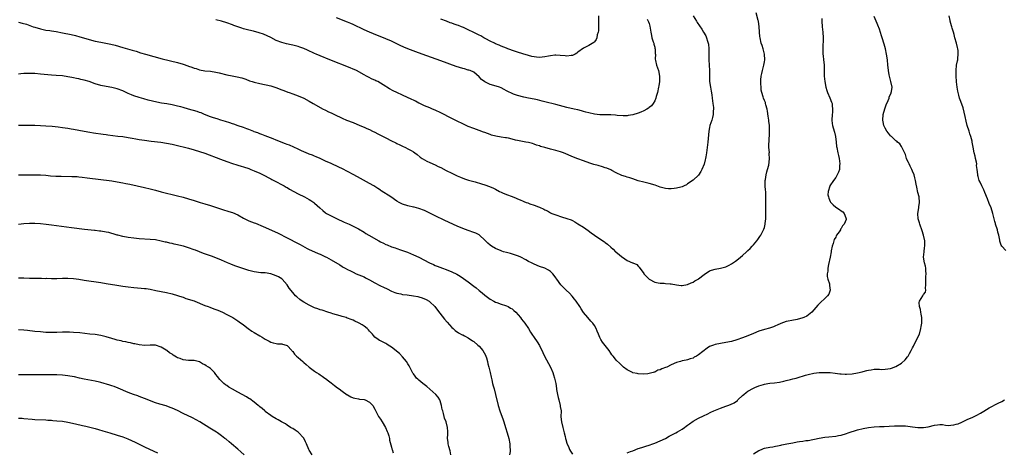
# Model space of a CAD drawing. Units: inches. Extents: x 2589000 to 2592000, y 1506000 to 1509000.
# Drawn here: x 2590325 to 2590684, y 1507404 to 1507562 of the extents above; entities that cross this region are included whole.
import ezdxf

# ---------------------------------------------------------------- set-up
doc = ezdxf.new("R2010")
doc.units = ezdxf.units.IN
doc.header["$MEASUREMENT"] = 0
doc.layers.add('LD25891506_10ft', color=141, linetype='Continuous')

msp = doc.modelspace()

# ---------------------------------------------------------------- linework, layer by layer
at = {"layer": 'LD25891506_10ft'}
for points, elevation in [([(2590325, 1507560.71), (2590326.36, 1507560.36), (2590327.89, 1507559.89), (2590330.36, 1507559), (2590331, 1507558.8), (2590333, 1507558.23), (2590333.99, 1507557.99), (2590335, 1507557.81), (2590336.39, 1507557.61), (2590337, 1507557.49), (2590338.79, 1507557.21), (2590341, 1507556.81), (2590344.15, 1507556.15), (2590345.78, 1507555.78), (2590347.38, 1507555.38), (2590353, 1507553.8), (2590355, 1507553.34), (2590358.68, 1507552.68), (2590360.28, 1507552.28), (2590363, 1507551.47), (2590366.49, 1507550.49), (2590367.94, 1507550.06), (2590369.54, 1507549.54), (2590371.36, 1507549), (2590377.36, 1507547.36), (2590383, 1507545.92), (2590385, 1507545.32), (2590386.74, 1507544.74), (2590387, 1507544.63), (2590388.25, 1507544.25), (2590389, 1507543.93), (2590389.75, 1507543.75), (2590391, 1507543.34), (2590393, 1507542.98), (2590395, 1507542.76), (2590397, 1507542.45), (2590398.2, 1507542.2), (2590401, 1507541.52), (2590402.86, 1507541.14), (2590404.79, 1507540.79), (2590406.39, 1507540.39), (2590407.88, 1507539.88), (2590409.3, 1507539.3), (2590410.16, 1507539), (2590411, 1507538.75), (2590413, 1507538.27), (2590417, 1507537.43), (2590418.9, 1507536.9), (2590421, 1507536.03), (2590421.71, 1507535.71), (2590423.18, 1507535.18), (2590423.73, 1507535), (2590425, 1507534.55), (2590427, 1507533.81), (2590429, 1507532.92), (2590431, 1507531.86), (2590432.42, 1507531), (2590436.15, 1507529), (2590436.72, 1507528.72), (2590437, 1507528.55), (2590438.05, 1507528.05), (2590439, 1507527.57), (2590440.19, 1507527), (2590443, 1507525.71), (2590444.61, 1507525), (2590447, 1507524.06), (2590449.52, 1507523), (2590451, 1507522.41), (2590452.05, 1507521.95), (2590453, 1507521.53), (2590454.1, 1507521), (2590455, 1507520.58), (2590456.03, 1507520.03), (2590457, 1507519.55), (2590458, 1507519), (2590459, 1507518.48), (2590461, 1507517.45), (2590462.66, 1507516.66), (2590463, 1507516.48), (2590464.01, 1507516.01), (2590465, 1507515.51), (2590466.08, 1507515), (2590467, 1507514.51), (2590468.15, 1507513.85), (2590469, 1507513.39), (2590469.57, 1507513), (2590470.39, 1507512.39), (2590471.51, 1507511.51), (2590472.25, 1507511), (2590473, 1507510.52), (2590473.95, 1507510.05), (2590475, 1507509.51), (2590477, 1507508.63), (2590478.1, 1507508.1), (2590479, 1507507.66), (2590481, 1507506.64), (2590483, 1507505.66), (2590485, 1507504.72), (2590486.19, 1507504.19), (2590487.63, 1507503.63), (2590489.14, 1507503.14), (2590491.56, 1507502.44), (2590493.81, 1507501.81), (2590495, 1507501.43), (2590496.8, 1507500.8), (2590498.18, 1507500.18), (2590499, 1507499.76), (2590500.38, 1507499), (2590501, 1507498.69), (2590501.52, 1507498.48), (2590503, 1507497.85), (2590505, 1507497.11), (2590506.51, 1507496.51), (2590507, 1507496.28), (2590507.93, 1507495.93), (2590509, 1507495.41), (2590509.32, 1507495.32), (2590510.14, 1507495), (2590510.78, 1507494.78), (2590511.52, 1507494.48), (2590513, 1507494.01), (2590514.68, 1507493.32), (2590515, 1507493.21), (2590516.53, 1507492.53), (2590517, 1507492.26), (2590517.86, 1507491.86), (2590519, 1507491.25), (2590519.55, 1507491), (2590521, 1507490.41), (2590523, 1507489.75), (2590525, 1507489.18), (2590526.57, 1507488.58), (2590527, 1507488.38), (2590527.89, 1507487.89), (2590529, 1507487.22), (2590531, 1507485.91), (2590532.71, 1507484.71), (2590533.85, 1507483.85), (2590535.01, 1507483.01), (2590537, 1507481.7), (2590538.64, 1507480.64), (2590539, 1507480.35), (2590539.77, 1507479.77), (2590541, 1507478.64), (2590541.89, 1507477.89), (2590542.77, 1507477), (2590543, 1507476.81), (2590544.02, 1507476.02), (2590545, 1507475.15), (2590545.22, 1507475), (2590547, 1507473.8), (2590548.88, 1507473), (2590548.96, 1507472.96), (2590549, 1507472.92), (2590550.43, 1507472.42), (2590551, 1507471.8), (2590551.39, 1507471.39), (2590553, 1507469.14), (2590553.08, 1507469), (2590553.99, 1507467.99), (2590555.02, 1507467.02), (2590557, 1507465.88), (2590558.27, 1507465.73), (2590559, 1507465.5), (2590560.49, 1507465.51), (2590561, 1507465.43), (2590562.7, 1507465.3), (2590563, 1507465.26), (2590564.92, 1507464.92), (2590566.71, 1507464.71), (2590567, 1507464.7), (2590569, 1507465.04), (2590570.3, 1507465.7), (2590571, 1507465.95), (2590571.65, 1507466.35), (2590572.8, 1507467), (2590573, 1507467.14), (2590575, 1507468.75), (2590577, 1507470.03), (2590577.73, 1507470.27), (2590579, 1507470.72), (2590581, 1507471.01), (2590583, 1507471.53), (2590584.16, 1507472.16), (2590585, 1507472.6), (2590586.43, 1507473.57), (2590587.6, 1507474.4), (2590589, 1507475.63), (2590590.51, 1507477), (2590591, 1507477.51), (2590591.78, 1507478.22), (2590592.52, 1507479), (2590593, 1507479.53), (2590594.24, 1507481), (2590594.57, 1507481.43), (2590595.4, 1507482.6), (2590595.65, 1507483), (2590596.73, 1507485), (2590596.81, 1507485.19), (2590597, 1507485.87), (2590597.35, 1507487), (2590597.35, 1507487.35), (2590597.5, 1507489), (2590597.53, 1507490.47), (2590597.49, 1507491), (2590597.55, 1507495), (2590597.54, 1507495.54), (2590597.59, 1507497), (2590597.59, 1507498.41), (2590597.5, 1507499), (2590597.41, 1507499.41), (2590597.31, 1507501), (2590597.3, 1507503), (2590597.39, 1507503.39), (2590597.65, 1507505), (2590597.86, 1507506.14), (2590598.19, 1507507), (2590598.61, 1507508.61), (2590598.85, 1507510.85), (2590598.77, 1507512.77), (2590598.77, 1507513), (2590598.81, 1507513.2), (2590598.68, 1507515), (2590598.65, 1507516.65), (2590598.71, 1507517), (2590598.79, 1507518.79), (2590598.82, 1507519), (2590598.88, 1507521.12), (2590598.82, 1507523), (2590598.64, 1507524.64), (2590598.63, 1507525), (2590598.4, 1507526.4), (2590598.18, 1507528.18), (2590597.97, 1507529), (2590597.51, 1507530.49), (2590597.44, 1507531), (2590597.37, 1507531.37), (2590597, 1507532.15), (2590596.64, 1507533), (2590596.52, 1507533.48), (2590596.06, 1507535), (2590595.89, 1507535.89), (2590595.78, 1507537), (2590595.75, 1507538.25), (2590595.68, 1507539), (2590595.69, 1507539.69), (2590595.82, 1507541), (2590596.07, 1507541.93), (2590596.27, 1507543), (2590596.82, 1507545), (2590597, 1507546.17), (2590597.11, 1507547), (2590597.01, 1507549), (2590596.52, 1507551), (2590596.17, 1507552.17), (2590595.89, 1507553), (2590595.42, 1507555), (2590595.4, 1507555.4), (2590595.23, 1507557), (2590595.12, 1507559.12), (2590594.87, 1507560.87), (2590594.84, 1507561), (2590594.76, 1507561.24), (2590594.02, 1507564.02)], 8730), ([(2590617.95, 1507562.05), (2590617.91, 1507561), (2590618.06, 1507559), (2590618.35, 1507557), (2590618.49, 1507555), (2590618.41, 1507553.59), (2590618.37, 1507552.37), (2590618.28, 1507551), (2590618.37, 1507549), (2590618.42, 1507548.42), (2590618.62, 1507547), (2590618.83, 1507545.17), (2590618.86, 1507543), (2590618.85, 1507541), (2590619.01, 1507539), (2590619.42, 1507537), (2590619.76, 1507535.76), (2590620.04, 1507535), (2590620.87, 1507533.13), (2590621.52, 1507531.52), (2590621.67, 1507531), (2590621.71, 1507530.29), (2590621.89, 1507529), (2590621.8, 1507527.8), (2590621.7, 1507527), (2590621.57, 1507525), (2590621.76, 1507523.76), (2590621.86, 1507523), (2590622.44, 1507521), (2590622.54, 1507520.54), (2590622.94, 1507519), (2590623.19, 1507517), (2590623.35, 1507515.35), (2590623.4, 1507515), (2590623.8, 1507513), (2590624.04, 1507512.04), (2590624.25, 1507511), (2590624.51, 1507509), (2590624.44, 1507508.44), (2590624.34, 1507507), (2590624.02, 1507505.98), (2590623.55, 1507505), (2590623, 1507504.08), (2590622.23, 1507503), (2590620.92, 1507501.08), (2590620.87, 1507500.87), (2590620.22, 1507499), (2590620.2, 1507497.8), (2590620.33, 1507497), (2590620.54, 1507496.54), (2590621, 1507495.3), (2590621.13, 1507495.13), (2590621.2, 1507495), (2590622.12, 1507494.12), (2590623, 1507493.22), (2590624.41, 1507492.41), (2590625, 1507491.92), (2590625.57, 1507491.57), (2590626.08, 1507491), (2590626.67, 1507489.33), (2590626.84, 1507489), (2590626.8, 1507488.8), (2590626.07, 1507487), (2590625.55, 1507486.45), (2590625, 1507485.45), (2590624.8, 1507485.2), (2590624.73, 1507485), (2590624.24, 1507484.24), (2590623.36, 1507483), (2590623.22, 1507482.78), (2590623, 1507482.34), (2590622.51, 1507481.49), (2590622.32, 1507481), (2590622.04, 1507480.04), (2590621.68, 1507479), (2590621.38, 1507477.38), (2590621.3, 1507477), (2590620.95, 1507475), (2590620.37, 1507472.37), (2590620.11, 1507471), (2590620.1, 1507469.9), (2590619.93, 1507469), (2590619.93, 1507467.93), (2590620.18, 1507467), (2590620.73, 1507465.27), (2590620.75, 1507465), (2590620.7, 1507464.7), (2590620.99, 1507463), (2590620.45, 1507461.55), (2590620.03, 1507461), (2590619, 1507459.92), (2590617.46, 1507458.54), (2590617, 1507458.02), (2590616.5, 1507457.5), (2590614.33, 1507455), (2590612.46, 1507453.54), (2590611.37, 1507453), (2590611, 1507452.87), (2590609, 1507452.31), (2590607, 1507451.94), (2590605.67, 1507451.67), (2590605, 1507451.56), (2590603, 1507450.88), (2590601.72, 1507450.28), (2590601, 1507449.98), (2590600.33, 1507449.67), (2590598.86, 1507449.14), (2590597, 1507448.62), (2590595, 1507448.02), (2590593, 1507447.22), (2590591, 1507446.33), (2590589, 1507445.6), (2590587, 1507444.96), (2590585, 1507444.34), (2590583, 1507443.91), (2590581, 1507443.61), (2590579, 1507443.2), (2590578.48, 1507443), (2590577.39, 1507442.61), (2590577, 1507442.43), (2590576.08, 1507441.92), (2590573, 1507439.47), (2590572.26, 1507439), (2590571.43, 1507438.57), (2590571, 1507438.27), (2590569.98, 1507438.02), (2590569, 1507437.63), (2590568.44, 1507437.56), (2590567, 1507437.23), (2590566.36, 1507437), (2590565, 1507436.66), (2590563, 1507435.85), (2590561.38, 1507435), (2590561, 1507434.83), (2590559.64, 1507434.36), (2590559, 1507433.95), (2590558.2, 1507433.8), (2590557, 1507433.15), (2590556.86, 1507433.14), (2590556.42, 1507433), (2590555, 1507432.6), (2590554.47, 1507432.47), (2590553, 1507432.35), (2590551, 1507432.47), (2590550.59, 1507432.59), (2590549, 1507432.94), (2590548.85, 1507433), (2590547, 1507433.95), (2590545.63, 1507435), (2590545.3, 1507435.3), (2590545, 1507435.54), (2590544.29, 1507436.29), (2590543, 1507437.54), (2590542.32, 1507438.32), (2590541.8, 1507439), (2590541.42, 1507439.42), (2590541, 1507440.02), (2590540.36, 1507441), (2590538.03, 1507444.03), (2590537.39, 1507445), (2590537, 1507445.79), (2590536.48, 1507447), (2590536.07, 1507448.07), (2590535.66, 1507449), (2590535, 1507450.11), (2590534.39, 1507451), (2590533.74, 1507451.74), (2590532.57, 1507453), (2590531, 1507454.89), (2590530.16, 1507456.16), (2590529.65, 1507457), (2590528.36, 1507459), (2590527.78, 1507459.78), (2590526.86, 1507460.86), (2590525.88, 1507461.88), (2590524.72, 1507463), (2590523.87, 1507463.87), (2590522.83, 1507465), (2590521.35, 1507467), (2590521, 1507467.54), (2590520.37, 1507468.37), (2590519.84, 1507469), (2590519, 1507469.82), (2590518.3, 1507470.3), (2590516.91, 1507471), (2590515, 1507471.66), (2590513, 1507472.53), (2590512.05, 1507473), (2590511, 1507473.48), (2590509.99, 1507474.01), (2590508.15, 1507475), (2590507.37, 1507475.37), (2590505.91, 1507475.91), (2590504.36, 1507476.36), (2590503, 1507476.68), (2590501.9, 1507477), (2590501.23, 1507477.23), (2590501, 1507477.31), (2590499, 1507478.2), (2590497.55, 1507479), (2590497, 1507479.38), (2590496.13, 1507480.13), (2590495, 1507481.27), (2590493.17, 1507483), (2590493, 1507483.12), (2590491.75, 1507483.75), (2590491, 1507484.08), (2590489, 1507484.77), (2590487, 1507485.5), (2590485, 1507486.34), (2590480.42, 1507488.42), (2590477, 1507490.05), (2590473, 1507492), (2590471, 1507492.82), (2590469.24, 1507493.24), (2590469, 1507493.31), (2590467, 1507493.69), (2590465, 1507494.35), (2590463.82, 1507495), (2590463, 1507495.47), (2590460.73, 1507497), (2590457.24, 1507499.24), (2590457, 1507499.42), (2590456.02, 1507500.02), (2590455, 1507500.74), (2590454.56, 1507501), (2590453, 1507501.91), (2590449.69, 1507503.69), (2590447.33, 1507505), (2590445, 1507506.25), (2590443.19, 1507507.19), (2590441.85, 1507507.85), (2590439, 1507509.12), (2590437, 1507510.07), (2590435, 1507510.99), (2590433.59, 1507511.59), (2590433, 1507511.8), (2590432.16, 1507512.16), (2590431, 1507512.55), (2590430.7, 1507512.7), (2590429, 1507513.43), (2590428.21, 1507513.79), (2590427, 1507514.37), (2590423.8, 1507515.8), (2590423, 1507516.12), (2590422.39, 1507516.39), (2590419, 1507517.71), (2590417.89, 1507518.11), (2590415, 1507519.19), (2590413.72, 1507519.72), (2590413, 1507519.98), (2590412.29, 1507520.29), (2590411, 1507520.76), (2590410.84, 1507520.84), (2590409, 1507521.52), (2590408.22, 1507521.78), (2590407, 1507522.26), (2590405.08, 1507522.92), (2590403.52, 1507523.52), (2590403, 1507523.68), (2590402.03, 1507524.03), (2590400.51, 1507524.51), (2590398.83, 1507525), (2590397.45, 1507525.45), (2590396.16, 1507525.84), (2590395, 1507526.22), (2590392.82, 1507527), (2590391.57, 1507527.57), (2590391, 1507527.75), (2590390.1, 1507528.1), (2590387, 1507529.02), (2590385, 1507529.6), (2590384.22, 1507529.78), (2590383, 1507530.1), (2590381, 1507530.54), (2590379.09, 1507530.91), (2590377.2, 1507531.2), (2590375.48, 1507531.48), (2590373.84, 1507531.84), (2590372.26, 1507532.26), (2590370.7, 1507532.7), (2590369, 1507533.21), (2590367, 1507533.87), (2590366.17, 1507534.17), (2590365, 1507534.7), (2590363, 1507535.63), (2590361, 1507536.39), (2590359, 1507536.87), (2590357, 1507537.17), (2590355, 1507537.54), (2590353, 1507538.15), (2590350.77, 1507539), (2590349, 1507539.53), (2590347.78, 1507539.78), (2590347, 1507539.99), (2590346.12, 1507540.12), (2590345, 1507540.4), (2590344.47, 1507540.47), (2590343, 1507540.8), (2590341, 1507541.1), (2590338.72, 1507541.28), (2590337, 1507541.4), (2590333, 1507541.78), (2590331, 1507541.94), (2590330.01, 1507541.99), (2590329, 1507542.02), (2590327.98, 1507542.02), (2590327, 1507541.97), (2590325.84, 1507541.84), (2590325, 1507541.78)], 8740), ([(2590571, 1507562.95), (2590572.25, 1507561), (2590572.52, 1507560.52), (2590573.36, 1507559.36), (2590574.16, 1507558.16), (2590574.84, 1507557), (2590575.65, 1507555.65), (2590575.92, 1507555), (2590576.26, 1507553.74), (2590576.53, 1507553), (2590576.61, 1507552.61), (2590576.7, 1507551), (2590576.7, 1507549.3), (2590576.75, 1507548.75), (2590576.79, 1507547), (2590576.89, 1507545), (2590576.95, 1507543), (2590576.93, 1507541), (2590577.01, 1507539), (2590577.31, 1507537), (2590577.55, 1507535.55), (2590577.8, 1507534.2), (2590577.96, 1507533), (2590578.06, 1507532.06), (2590578.25, 1507531), (2590578.42, 1507529.58), (2590578.44, 1507529), (2590578.35, 1507528.35), (2590578.33, 1507527), (2590578.13, 1507525.87), (2590577.81, 1507525), (2590577.16, 1507523), (2590577, 1507522.23), (2590576.78, 1507521), (2590576.36, 1507517), (2590576.13, 1507515), (2590576.02, 1507513.98), (2590575.87, 1507513), (2590575.6, 1507511.6), (2590575.53, 1507511), (2590575.44, 1507510.56), (2590575, 1507508.93), (2590574.17, 1507507), (2590573.79, 1507506.21), (2590573, 1507504.95), (2590571, 1507503.07), (2590569, 1507501.7), (2590568.57, 1507501.43), (2590567.77, 1507501), (2590567, 1507500.66), (2590566.57, 1507500.58), (2590565, 1507500.12), (2590564.05, 1507500.05), (2590563, 1507499.91), (2590561.99, 1507499.99), (2590561, 1507500.03), (2590559, 1507500.57), (2590557.23, 1507501.23), (2590555, 1507501.86), (2590553, 1507502.36), (2590551, 1507502.9), (2590549, 1507503.52), (2590547.9, 1507503.9), (2590547, 1507504.15), (2590546.39, 1507504.39), (2590545, 1507504.81), (2590543, 1507505.75), (2590541.42, 1507506.58), (2590541, 1507506.82), (2590539.49, 1507507.49), (2590539, 1507507.63), (2590537.96, 1507507.96), (2590536.39, 1507508.39), (2590534.84, 1507508.84), (2590533.33, 1507509.33), (2590531, 1507510.14), (2590529, 1507510.85), (2590527.44, 1507511.44), (2590523.77, 1507513), (2590523, 1507513.27), (2590522.64, 1507513.37), (2590521, 1507513.86), (2590519, 1507514.37), (2590517, 1507514.95), (2590515.42, 1507515.42), (2590515, 1507515.6), (2590513.9, 1507515.9), (2590513, 1507516.27), (2590512.41, 1507516.41), (2590511, 1507516.8), (2590509.98, 1507517), (2590508.8, 1507517.2), (2590507, 1507517.59), (2590506.27, 1507517.73), (2590505, 1507518.09), (2590503.66, 1507518.34), (2590503, 1507518.51), (2590502.56, 1507518.56), (2590501, 1507518.8), (2590499.12, 1507519.12), (2590497.54, 1507519.54), (2590497, 1507519.75), (2590496.04, 1507520.04), (2590495, 1507520.45), (2590494.58, 1507520.58), (2590493, 1507521.14), (2590491, 1507521.87), (2590489, 1507522.69), (2590487, 1507523.59), (2590485, 1507524.55), (2590483, 1507525.54), (2590479, 1507527.6), (2590477, 1507528.58), (2590475.99, 1507529), (2590475, 1507529.43), (2590473, 1507530.24), (2590471.33, 1507531), (2590471, 1507531.16), (2590469.83, 1507531.83), (2590469, 1507532.22), (2590468.49, 1507532.49), (2590465, 1507534.08), (2590463, 1507534.98), (2590461.62, 1507535.62), (2590460.33, 1507536.33), (2590459.34, 1507537), (2590459, 1507537.2), (2590457, 1507538.48), (2590456.08, 1507539), (2590455.34, 1507539.34), (2590455, 1507539.52), (2590453.95, 1507539.95), (2590452.62, 1507540.62), (2590451.95, 1507541), (2590451, 1507541.48), (2590448.24, 1507543), (2590447.4, 1507543.4), (2590447, 1507543.56), (2590446, 1507544), (2590438.49, 1507547), (2590435, 1507548.41), (2590433.59, 1507549), (2590433, 1507549.26), (2590430.45, 1507550.45), (2590429.05, 1507551.05), (2590427.6, 1507551.6), (2590427, 1507551.8), (2590426.02, 1507552.03), (2590425, 1507552.29), (2590424.4, 1507552.4), (2590422.76, 1507552.76), (2590421, 1507553.24), (2590419, 1507554.01), (2590417, 1507555.04), (2590415.72, 1507555.72), (2590414.33, 1507556.33), (2590412.82, 1507556.82), (2590410.65, 1507557.35), (2590409, 1507557.72), (2590407.98, 1507558.02), (2590407, 1507558.27), (2590406.43, 1507558.43), (2590403.5, 1507559.5), (2590403, 1507559.7), (2590401, 1507560.4), (2590399, 1507561.01), (2590397, 1507561.58)], 8720), ([(2590554.29, 1507561.71), (2590554.77, 1507560.77), (2590555, 1507560.17), (2590555.27, 1507559.27), (2590555.6, 1507557), (2590555.79, 1507555.79), (2590555.98, 1507555), (2590556.49, 1507553.51), (2590556.63, 1507553), (2590556.68, 1507552.68), (2590557, 1507551.6), (2590557.1, 1507551.1), (2590557.14, 1507551), (2590557.18, 1507549.18), (2590557.24, 1507549), (2590557.17, 1507547.17), (2590557.29, 1507546.71), (2590557.63, 1507545), (2590558.34, 1507543), (2590558.77, 1507541), (2590558.78, 1507540.78), (2590558.76, 1507539), (2590558.49, 1507537.51), (2590558.43, 1507537), (2590557.99, 1507535), (2590557.55, 1507533.55), (2590557.42, 1507533), (2590557, 1507531.97), (2590556.4, 1507531), (2590555.79, 1507530.21), (2590555, 1507529.59), (2590554.69, 1507529.31), (2590554.17, 1507529), (2590553, 1507528.35), (2590551.92, 1507527.93), (2590551, 1507527.5), (2590549, 1507526.9), (2590547.39, 1507526.61), (2590547, 1507526.58), (2590545.47, 1507526.53), (2590543.31, 1507526.69), (2590542.76, 1507526.76), (2590541, 1507526.91), (2590539, 1507526.92), (2590537, 1507526.9), (2590535, 1507527.13), (2590533, 1507527.61), (2590531.91, 1507527.91), (2590531, 1507528.17), (2590530.33, 1507528.33), (2590529, 1507528.7), (2590527.66, 1507529), (2590525, 1507529.55), (2590521, 1507530.66), (2590517, 1507531.64), (2590515.93, 1507531.93), (2590514.31, 1507532.31), (2590513, 1507532.58), (2590510.97, 1507532.97), (2590509.31, 1507533.31), (2590507, 1507533.89), (2590505.55, 1507534.45), (2590505, 1507534.63), (2590503.43, 1507535.43), (2590503, 1507535.7), (2590502.12, 1507536.12), (2590501, 1507536.79), (2590500.4, 1507537), (2590498.38, 1507537.62), (2590497, 1507537.99), (2590495, 1507538.95), (2590493.82, 1507539.82), (2590493, 1507540.7), (2590491, 1507542.5), (2590489.77, 1507543), (2590489.2, 1507543.2), (2590489, 1507543.23), (2590487.62, 1507543.62), (2590487, 1507543.75), (2590484.56, 1507544.56), (2590479, 1507546.54), (2590472.22, 1507549), (2590469.84, 1507549.84), (2590467, 1507550.9), (2590465.51, 1507551.51), (2590464.15, 1507552.15), (2590461, 1507553.73), (2590459, 1507554.63), (2590458.1, 1507555), (2590455.86, 1507555.86), (2590454.43, 1507556.43), (2590453.02, 1507557.02), (2590451, 1507557.9), (2590447, 1507559.78), (2590446.14, 1507560.14), (2590445, 1507560.66), (2590441, 1507562.26)], 8710), ([(2590536.47, 1507563), (2590536.56, 1507561.44), (2590536.54, 1507561), (2590536.49, 1507560.49), (2590536.51, 1507559), (2590536.46, 1507557.54), (2590536.35, 1507557), (2590536.04, 1507556.04), (2590535.86, 1507555), (2590535.63, 1507554.37), (2590535, 1507553.52), (2590534.75, 1507553.25), (2590533, 1507552.17), (2590531, 1507551.23), (2590529, 1507549.73), (2590528.62, 1507549.38), (2590527.97, 1507549), (2590527, 1507548.49), (2590526.5, 1507548.5), (2590525, 1507548.24), (2590524.37, 1507548.37), (2590522.55, 1507548.55), (2590521, 1507548.65), (2590520.62, 1507548.62), (2590519, 1507548.42), (2590518.29, 1507548.29), (2590517, 1507548), (2590515.93, 1507547.93), (2590515, 1507547.81), (2590513.95, 1507547.95), (2590513, 1507548.01), (2590512.21, 1507548.21), (2590511, 1507548.47), (2590508.93, 1507549.07), (2590507, 1507549.71), (2590505.91, 1507550.09), (2590503.46, 1507551), (2590503, 1507551.16), (2590501, 1507551.91), (2590500.25, 1507552.25), (2590499, 1507552.77), (2590498.54, 1507553), (2590497, 1507553.77), (2590495.41, 1507554.59), (2590494.67, 1507555), (2590493.63, 1507555.63), (2590493, 1507555.92), (2590492.31, 1507556.31), (2590491, 1507556.96), (2590489, 1507557.93), (2590487.31, 1507558.69), (2590486.53, 1507559), (2590485.41, 1507559.41), (2590485, 1507559.6), (2590483.93, 1507559.93), (2590483, 1507560.31), (2590482.47, 1507560.47), (2590481.05, 1507561), (2590479, 1507561.82)], 8700), ([(2590547, 1507403.69), (2590548.16, 1507404.16), (2590549, 1507404.47), (2590551, 1507405.3), (2590552.29, 1507405.71), (2590553, 1507405.96), (2590553.81, 1507406.19), (2590555, 1507406.55), (2590556.31, 1507407), (2590557, 1507407.22), (2590559, 1507408.05), (2590560.98, 1507409), (2590562.24, 1507409.76), (2590563.53, 1507410.47), (2590564.73, 1507411), (2590565.35, 1507411.35), (2590567, 1507412.35), (2590567.88, 1507413), (2590568.51, 1507413.49), (2590569, 1507413.84), (2590569.65, 1507414.35), (2590571, 1507415.31), (2590573, 1507416.4), (2590574.81, 1507417.19), (2590575, 1507417.31), (2590576.15, 1507417.85), (2590577.47, 1507418.53), (2590578.53, 1507419), (2590581, 1507419.99), (2590583, 1507420.75), (2590583.67, 1507421), (2590584.67, 1507421.33), (2590586.03, 1507421.97), (2590587.18, 1507422.82), (2590587.35, 1507423), (2590589, 1507424.57), (2590589.47, 1507425), (2590590.31, 1507425.69), (2590591, 1507426.17), (2590593, 1507427.31), (2590593.56, 1507427.56), (2590595, 1507428.16), (2590596.68, 1507428.68), (2590597, 1507428.76), (2590598.28, 1507429), (2590599, 1507429.11), (2590600.72, 1507429.28), (2590602.47, 1507429.53), (2590604.13, 1507429.87), (2590605, 1507430.11), (2590606.5, 1507430.5), (2590607.33, 1507430.67), (2590608.56, 1507431), (2590609, 1507431.1), (2590611.98, 1507431.98), (2590613, 1507432.33), (2590615, 1507432.75), (2590617, 1507432.97), (2590617.55, 1507433), (2590619, 1507433.06), (2590621, 1507433.02), (2590622.81, 1507432.81), (2590624.57, 1507432.57), (2590625, 1507432.47), (2590626.41, 1507432.41), (2590627, 1507432.37), (2590629, 1507432.56), (2590631, 1507432.92), (2590632.7, 1507433.3), (2590633, 1507433.41), (2590634.31, 1507433.69), (2590635, 1507433.9), (2590635.99, 1507434.01), (2590637, 1507434.17), (2590637.84, 1507434.16), (2590639, 1507434.17), (2590639.85, 1507434.15), (2590641, 1507434.16), (2590643, 1507434.49), (2590643.36, 1507434.64), (2590645, 1507435.25), (2590647, 1507436.43), (2590648.33, 1507437.67), (2590649.25, 1507438.75), (2590649.4, 1507439), (2590649.89, 1507439.89), (2590650.53, 1507441), (2590651, 1507441.95), (2590651.37, 1507442.63), (2590651.55, 1507443), (2590652.62, 1507445), (2590653, 1507445.88), (2590653.53, 1507447), (2590654.07, 1507449), (2590654.23, 1507449.77), (2590654.4, 1507451), (2590654.4, 1507452.4), (2590654.46, 1507453), (2590654.22, 1507454.22), (2590654.11, 1507455), (2590653.93, 1507455.93), (2590653.54, 1507457), (2590653.44, 1507458.56), (2590653.52, 1507459), (2590654.75, 1507461), (2590655, 1507461.48), (2590655.76, 1507462.24), (2590655.92, 1507463), (2590655.78, 1507463.78), (2590655.89, 1507465), (2590655.87, 1507466.13), (2590655.84, 1507467), (2590655.94, 1507467.94), (2590655.98, 1507469), (2590655.9, 1507470.1), (2590655.86, 1507471), (2590655.71, 1507471.71), (2590655.37, 1507473), (2590655.06, 1507475), (2590655.23, 1507477), (2590655.45, 1507478.55), (2590655.49, 1507479), (2590655.46, 1507481), (2590655.08, 1507483), (2590654.57, 1507484.57), (2590653.65, 1507487), (2590653.52, 1507487.52), (2590653.04, 1507489), (2590652.92, 1507491), (2590653.29, 1507493), (2590653.32, 1507493.32), (2590653.56, 1507495), (2590653.4, 1507497), (2590653, 1507498.61), (2590652.56, 1507500.56), (2590652.39, 1507501.61), (2590652.13, 1507503), (2590651.91, 1507503.91), (2590651.62, 1507505), (2590651, 1507506.39), (2590650.76, 1507507), (2590650.21, 1507508.21), (2590649.8, 1507509), (2590649.57, 1507509.57), (2590649, 1507510.68), (2590648.88, 1507511), (2590648.48, 1507512.48), (2590647.36, 1507514.64), (2590647.16, 1507515.16), (2590647, 1507515.33), (2590646.37, 1507516.37), (2590645.51, 1507517), (2590645.25, 1507517.25), (2590645, 1507517.37), (2590643.33, 1507519), (2590643.16, 1507519.16), (2590643, 1507519.26), (2590642.27, 1507520.27), (2590641.68, 1507521), (2590641, 1507522.04), (2590640.58, 1507523), (2590640.3, 1507524.3), (2590640.19, 1507525), (2590640.33, 1507527), (2590640.88, 1507529.12), (2590641, 1507529.45), (2590641.43, 1507530.57), (2590642.12, 1507532.12), (2590642.46, 1507533), (2590642.56, 1507533.44), (2590643.19, 1507534.81), (2590643.29, 1507535), (2590643.36, 1507535.36), (2590643.57, 1507537), (2590643.17, 1507539), (2590642.61, 1507541), (2590642.55, 1507541.45), (2590642.28, 1507543), (2590642.14, 1507544.14), (2590642.08, 1507545), (2590641.85, 1507547), (2590641.54, 1507549), (2590641.13, 1507551), (2590640.67, 1507552.67), (2590639.95, 1507555), (2590639.75, 1507555.75), (2590639, 1507558.16), (2590638.78, 1507558.78), (2590638.67, 1507559), (2590638.19, 1507560.19), (2590637.77, 1507561), (2590637, 1507562.76)], 8750), ([(2590685, 1507477.51), (2590683.55, 1507479), (2590683.35, 1507479.35), (2590682.86, 1507480.86), (2590682.82, 1507481), (2590682.82, 1507481.18), (2590682.53, 1507483), (2590682.17, 1507484.17), (2590682, 1507485), (2590681.31, 1507487), (2590681.25, 1507487.25), (2590681, 1507488.08), (2590680.78, 1507489), (2590680.34, 1507491), (2590679.69, 1507493), (2590679, 1507494.65), (2590678.34, 1507496.34), (2590677.35, 1507498.65), (2590677, 1507499.54), (2590676.55, 1507500.55), (2590676.27, 1507501), (2590675.65, 1507502.35), (2590675.38, 1507503), (2590675, 1507504.39), (2590674.84, 1507504.84), (2590674.8, 1507505), (2590674.82, 1507505.18), (2590674.61, 1507507), (2590674.41, 1507508.41), (2590674.42, 1507509), (2590674.32, 1507509.68), (2590674.04, 1507511), (2590673.82, 1507511.82), (2590673.54, 1507513), (2590673.1, 1507515.1), (2590672.79, 1507517), (2590672.74, 1507517.26), (2590672.32, 1507519), (2590671.96, 1507519.96), (2590671.63, 1507521), (2590670.95, 1507523), (2590670.57, 1507524.57), (2590670.25, 1507526.25), (2590669.89, 1507527.89), (2590669.45, 1507529.45), (2590669, 1507530.75), (2590668.38, 1507532.38), (2590668.19, 1507533), (2590667.9, 1507534.1), (2590667.62, 1507535), (2590667.52, 1507535.52), (2590667.26, 1507537), (2590667.08, 1507538.92), (2590667.09, 1507539.09), (2590666.97, 1507541.03), (2590666.91, 1507543), (2590667.08, 1507545), (2590667.46, 1507546.54), (2590667.51, 1507547), (2590667.49, 1507547.49), (2590667.73, 1507549), (2590667.65, 1507550.35), (2590667.53, 1507551), (2590667.39, 1507551.39), (2590667.03, 1507553), (2590666.49, 1507555), (2590666.16, 1507556.16), (2590665.95, 1507557), (2590665.48, 1507558.52), (2590665.35, 1507559), (2590665.29, 1507559.29), (2590665, 1507560.21), (2590664.77, 1507561), (2590664.7, 1507561.3), (2590664.42, 1507563)], 8760), ([(2590325, 1507523.14), (2590331, 1507523.09), (2590333, 1507523.02), (2590335, 1507522.91), (2590337.27, 1507522.73), (2590339.51, 1507522.49), (2590341, 1507522.3), (2590343, 1507522.01), (2590344.2, 1507521.8), (2590345, 1507521.67), (2590349, 1507520.89), (2590351, 1507520.55), (2590352.35, 1507520.35), (2590355.86, 1507519.86), (2590357, 1507519.73), (2590357.63, 1507519.63), (2590361.17, 1507519.17), (2590363.03, 1507518.97), (2590365, 1507518.69), (2590366.41, 1507518.41), (2590367.84, 1507518.16), (2590369, 1507517.93), (2590371, 1507517.63), (2590373.34, 1507517.34), (2590376.94, 1507516.94), (2590379, 1507516.62), (2590381, 1507516.19), (2590381.95, 1507515.95), (2590387, 1507514.73), (2590389, 1507514.2), (2590391, 1507513.59), (2590393, 1507512.89), (2590398.72, 1507510.72), (2590401, 1507509.89), (2590403, 1507509.19), (2590404.65, 1507508.65), (2590405, 1507508.56), (2590406.18, 1507508.18), (2590407, 1507507.96), (2590409, 1507507.29), (2590409.76, 1507507), (2590411, 1507506.48), (2590413, 1507505.6), (2590414.27, 1507505), (2590415, 1507504.62), (2590416.04, 1507504.04), (2590417, 1507503.58), (2590417.37, 1507503.37), (2590418.13, 1507503), (2590421.9, 1507501), (2590422.59, 1507500.59), (2590423, 1507500.38), (2590423.87, 1507499.87), (2590427, 1507498.17), (2590429.25, 1507497), (2590431, 1507496.04), (2590431.65, 1507495.65), (2590432.68, 1507495), (2590433, 1507494.75), (2590434.91, 1507493), (2590435.98, 1507491.98), (2590437, 1507491.19), (2590437.29, 1507491), (2590439, 1507490.07), (2590441, 1507489.09), (2590443.81, 1507487.81), (2590445.64, 1507487), (2590447, 1507486.37), (2590449, 1507485.36), (2590451, 1507484.16), (2590451.69, 1507483.69), (2590452.8, 1507483), (2590456.36, 1507481), (2590457, 1507480.68), (2590458.14, 1507480.14), (2590459, 1507479.69), (2590459.5, 1507479.5), (2590461, 1507478.84), (2590462.41, 1507478.41), (2590463, 1507478.16), (2590464.3, 1507477.7), (2590465, 1507477.5), (2590466.44, 1507477), (2590466.85, 1507476.85), (2590469, 1507475.94), (2590471, 1507474.98), (2590474.84, 1507473), (2590476.31, 1507472.31), (2590477, 1507472.03), (2590477.71, 1507471.71), (2590479.66, 1507471), (2590481, 1507470.54), (2590483, 1507469.69), (2590484.79, 1507468.79), (2590486.06, 1507468.06), (2590487.27, 1507467.27), (2590489, 1507466.01), (2590491, 1507464.51), (2590491.88, 1507463.88), (2590493, 1507462.93), (2590494.06, 1507462.06), (2590495, 1507461.17), (2590497, 1507459.76), (2590498.37, 1507459), (2590499, 1507458.69), (2590499.47, 1507458.53), (2590501, 1507457.94), (2590502.59, 1507457.41), (2590503, 1507457.26), (2590503.55, 1507457), (2590504.48, 1507456.48), (2590505, 1507456.15), (2590505.64, 1507455.64), (2590506.33, 1507455), (2590508.06, 1507453), (2590508.46, 1507452.46), (2590509.69, 1507451), (2590511.01, 1507449), (2590511.72, 1507447.72), (2590512.16, 1507447), (2590513, 1507445.73), (2590514.15, 1507444.15), (2590515, 1507442.86), (2590516.27, 1507440.27), (2590516.85, 1507439), (2590519, 1507435), (2590519.88, 1507433), (2590520.13, 1507432.13), (2590520.52, 1507431), (2590520.95, 1507428.95), (2590521.2, 1507427.2), (2590521.24, 1507426.76), (2590521.54, 1507425), (2590521.84, 1507423.84), (2590522.02, 1507423), (2590522.56, 1507421), (2590522.59, 1507420.59), (2590522.84, 1507419), (2590522.83, 1507416.83), (2590523, 1507415), (2590523.54, 1507413), (2590523.98, 1507411), (2590524.3, 1507409.7), (2590524.43, 1507409), (2590524.54, 1507408.54), (2590525, 1507407.26), (2590525.64, 1507405.64), (2590525.93, 1507405), (2590526.29, 1507404.29), (2590527, 1507403.22)], 8750), ([(2590324.99, 1507504.99), (2590326.98, 1507504.98), (2590328.98, 1507504.98), (2590330.99, 1507505.01), (2590332.99, 1507504.99), (2590335, 1507504.87), (2590336.72, 1507504.72), (2590338.61, 1507504.61), (2590340.54, 1507504.54), (2590344.49, 1507504.49), (2590346.39, 1507504.39), (2590347, 1507504.33), (2590348.2, 1507504.2), (2590349.98, 1507503.98), (2590359, 1507502.8), (2590361, 1507502.51), (2590363, 1507502.15), (2590364.1, 1507501.9), (2590365.6, 1507501.6), (2590368.23, 1507501), (2590371, 1507500.43), (2590373, 1507499.98), (2590375, 1507499.44), (2590377, 1507498.87), (2590379, 1507498.36), (2590381, 1507497.89), (2590383, 1507497.39), (2590385, 1507496.85), (2590387, 1507496.31), (2590389, 1507495.72), (2590391.21, 1507495), (2590393, 1507494.44), (2590395, 1507493.84), (2590398.62, 1507492.62), (2590400.13, 1507492.13), (2590401, 1507491.92), (2590401.69, 1507491.69), (2590403, 1507491.32), (2590405, 1507490.44), (2590407, 1507489.3), (2590408.51, 1507488.51), (2590409, 1507488.27), (2590411, 1507487.5), (2590411.38, 1507487.38), (2590414.24, 1507486.24), (2590418.38, 1507484.38), (2590419.73, 1507483.73), (2590423, 1507482.09), (2590427, 1507480.06), (2590427.69, 1507479.69), (2590430.24, 1507478.24), (2590431, 1507477.87), (2590433, 1507476.98), (2590434.34, 1507476.34), (2590435, 1507476.09), (2590435.71, 1507475.71), (2590437, 1507475.17), (2590437.33, 1507475), (2590439, 1507474.09), (2590442.19, 1507472.19), (2590443, 1507471.67), (2590443.45, 1507471.45), (2590444.16, 1507471), (2590445, 1507470.53), (2590446.02, 1507470.02), (2590447, 1507469.51), (2590448.1, 1507469), (2590451, 1507467.81), (2590451.55, 1507467.55), (2590453, 1507466.82), (2590455, 1507465.7), (2590456.75, 1507464.75), (2590457, 1507464.64), (2590458.09, 1507464.09), (2590459.46, 1507463.46), (2590461, 1507462.7), (2590462.18, 1507462.18), (2590463, 1507461.89), (2590464.37, 1507461.63), (2590465, 1507461.47), (2590466.71, 1507461.29), (2590469, 1507460.97), (2590470.65, 1507460.65), (2590471, 1507460.56), (2590472.23, 1507460.23), (2590473.65, 1507459.65), (2590474.74, 1507459), (2590475, 1507458.81), (2590476.83, 1507457), (2590477.77, 1507455.77), (2590478.62, 1507454.62), (2590480.41, 1507452.41), (2590481.32, 1507451.32), (2590483, 1507449.43), (2590483.46, 1507449), (2590484.29, 1507448.29), (2590485.48, 1507447.48), (2590486.78, 1507446.78), (2590487, 1507446.69), (2590487.64, 1507446.36), (2590489, 1507445.62), (2590490.53, 1507444.53), (2590491, 1507444.28), (2590492.52, 1507443), (2590493, 1507442.57), (2590494.35, 1507441), (2590495.3, 1507439.3), (2590495.43, 1507439), (2590495.66, 1507438.34), (2590496.06, 1507437), (2590496.19, 1507436.19), (2590496.55, 1507435), (2590497.01, 1507433), (2590497.34, 1507431.34), (2590497.62, 1507430.38), (2590497.9, 1507429), (2590498.11, 1507428.11), (2590498.43, 1507427), (2590498.96, 1507425), (2590499.94, 1507421), (2590500.57, 1507419), (2590501.76, 1507415.76), (2590501.98, 1507415), (2590502.62, 1507413), (2590503.22, 1507411), (2590503.76, 1507409), (2590504.17, 1507407), (2590504.21, 1507405.79), (2590504.29, 1507405), (2590504.25, 1507404.25), (2590504.07, 1507403)], 8760), ([(2590482.7, 1507403), (2590482.41, 1507404.41), (2590481.91, 1507406.09), (2590481.69, 1507407), (2590481.63, 1507407.63), (2590481.46, 1507409), (2590481.51, 1507410.49), (2590481.54, 1507411), (2590481.54, 1507411.54), (2590481.44, 1507413), (2590480.91, 1507415), (2590480.41, 1507416.41), (2590480.23, 1507417), (2590479.97, 1507418.03), (2590479.69, 1507419), (2590479.55, 1507419.55), (2590479.24, 1507421), (2590478.72, 1507422.72), (2590478.61, 1507423), (2590478.04, 1507424.04), (2590477.24, 1507425), (2590475, 1507426.93), (2590473.88, 1507427.88), (2590472.4, 1507429), (2590471, 1507430.25), (2590470.59, 1507430.59), (2590470.19, 1507431), (2590469.63, 1507431.63), (2590469, 1507432.57), (2590468.81, 1507432.81), (2590468.49, 1507433.51), (2590467.47, 1507435.47), (2590467, 1507436.2), (2590466.52, 1507437), (2590465, 1507438.73), (2590463.9, 1507439.9), (2590461, 1507442.27), (2590459.79, 1507443), (2590459.34, 1507443.34), (2590459, 1507443.57), (2590458, 1507444), (2590457, 1507444.54), (2590456.67, 1507444.67), (2590456.14, 1507445), (2590455, 1507445.84), (2590454.47, 1507446.47), (2590454.08, 1507447), (2590453.53, 1507447.53), (2590453, 1507448.06), (2590452.58, 1507448.58), (2590452.18, 1507449), (2590451, 1507449.86), (2590450.32, 1507450.32), (2590449.25, 1507451), (2590449, 1507451.14), (2590447.71, 1507451.71), (2590447, 1507452.07), (2590446.29, 1507452.29), (2590445, 1507452.84), (2590444.86, 1507452.86), (2590444.46, 1507453), (2590443, 1507453.44), (2590442.34, 1507453.66), (2590441, 1507453.97), (2590439.57, 1507454.43), (2590439, 1507454.59), (2590437.84, 1507455), (2590435.69, 1507455.69), (2590435, 1507455.88), (2590434.17, 1507456.17), (2590433, 1507456.56), (2590431, 1507457.5), (2590429, 1507458.66), (2590428.5, 1507459), (2590427.64, 1507459.64), (2590426.55, 1507460.55), (2590426.06, 1507461), (2590425, 1507462.2), (2590423.76, 1507463.76), (2590422.97, 1507465), (2590421.15, 1507467), (2590421, 1507467.11), (2590419.83, 1507467.83), (2590419, 1507468.28), (2590416.99, 1507469.01), (2590415, 1507469.31), (2590413.37, 1507469.37), (2590411, 1507469.63), (2590409, 1507470.13), (2590406.85, 1507470.85), (2590403.92, 1507471.92), (2590402.48, 1507472.48), (2590401.24, 1507473), (2590399, 1507473.99), (2590397, 1507474.81), (2590395.4, 1507475.4), (2590392.42, 1507476.42), (2590391, 1507477), (2590389.53, 1507477.53), (2590389, 1507477.74), (2590387, 1507478.43), (2590385.12, 1507479), (2590383.41, 1507479.41), (2590383, 1507479.53), (2590381.78, 1507479.78), (2590381, 1507479.99), (2590380.16, 1507480.16), (2590379, 1507480.45), (2590378.54, 1507480.54), (2590377, 1507480.92), (2590375, 1507481.31), (2590373, 1507481.53), (2590369, 1507481.73), (2590367, 1507481.91), (2590365, 1507482.2), (2590363, 1507482.58), (2590361.24, 1507483), (2590361, 1507483.06), (2590359.55, 1507483.55), (2590359, 1507483.68), (2590357.98, 1507483.98), (2590357, 1507484.19), (2590355, 1507484.53), (2590354.56, 1507484.56), (2590353, 1507484.74), (2590352.75, 1507484.75), (2590349.12, 1507485.12), (2590344.29, 1507485.71), (2590337, 1507486.69), (2590335.08, 1507486.92), (2590333, 1507487.13), (2590331, 1507487.29), (2590329, 1507487.31), (2590327, 1507487.14), (2590325, 1507486.89)], 8770), ([(2590325, 1507467.47), (2590327, 1507467.48), (2590329, 1507467.4), (2590331, 1507467.35), (2590333.36, 1507467.36), (2590335, 1507467.32), (2590335.33, 1507467.33), (2590337, 1507467.27), (2590339, 1507467.29), (2590341, 1507467.36), (2590343, 1507467.35), (2590345, 1507467.22), (2590347, 1507466.98), (2590349, 1507466.7), (2590355, 1507465.8), (2590357, 1507465.47), (2590360.81, 1507464.81), (2590363, 1507464.46), (2590365, 1507464.21), (2590367, 1507464), (2590369.74, 1507463.74), (2590371, 1507463.66), (2590371.57, 1507463.57), (2590373, 1507463.39), (2590375.06, 1507462.94), (2590377, 1507462.5), (2590379, 1507462.11), (2590381, 1507461.67), (2590383, 1507461.12), (2590383.37, 1507461), (2590384.56, 1507460.56), (2590385, 1507460.41), (2590386.03, 1507460.03), (2590389, 1507459.12), (2590389.35, 1507459), (2590393, 1507457.48), (2590394.22, 1507457), (2590394.77, 1507456.77), (2590396.23, 1507456.23), (2590397, 1507455.93), (2590397.69, 1507455.69), (2590399.34, 1507455), (2590401, 1507454.19), (2590403.14, 1507453), (2590404.28, 1507452.28), (2590405, 1507451.8), (2590405.47, 1507451.47), (2590407, 1507450.33), (2590408.74, 1507449), (2590410.11, 1507448.11), (2590411, 1507447.58), (2590413, 1507446.41), (2590413.9, 1507445.9), (2590415, 1507445.19), (2590416.43, 1507444.43), (2590417, 1507444.11), (2590417.85, 1507443.85), (2590419, 1507443.55), (2590419.48, 1507443.48), (2590421, 1507443.42), (2590421.32, 1507443.32), (2590422.61, 1507443), (2590423, 1507442.85), (2590424.72, 1507441), (2590424.84, 1507440.84), (2590425, 1507440.69), (2590425.7, 1507439.7), (2590426.43, 1507439), (2590427, 1507438.42), (2590428.64, 1507437), (2590429, 1507436.64), (2590429.87, 1507435.87), (2590431, 1507434.93), (2590433, 1507433.48), (2590433.68, 1507433), (2590434.51, 1507432.51), (2590435, 1507432.19), (2590435.69, 1507431.69), (2590436.7, 1507431), (2590437, 1507430.81), (2590438.01, 1507430.01), (2590439, 1507429.28), (2590440.24, 1507428.24), (2590441.38, 1507427.38), (2590441.92, 1507427), (2590443, 1507426.19), (2590444.91, 1507424.91), (2590445, 1507424.84), (2590446.17, 1507424.17), (2590447, 1507423.82), (2590447.6, 1507423.6), (2590449, 1507423.43), (2590449.33, 1507423.33), (2590451, 1507423.17), (2590451.46, 1507423), (2590453, 1507422.21), (2590453.59, 1507421.59), (2590454.22, 1507421), (2590455, 1507419.59), (2590455.17, 1507419.17), (2590456.26, 1507417), (2590457, 1507416.01), (2590457.66, 1507415), (2590458.89, 1507413), (2590459.49, 1507411.49), (2590459.73, 1507411), (2590460.09, 1507409.91), (2590460.3, 1507409), (2590460.35, 1507408.35), (2590461, 1507405.78), (2590461.14, 1507405.14), (2590461.23, 1507405), (2590461.69, 1507403.69)], 8780), ([(2590432.09, 1507403), (2590431, 1507404.68), (2590430.84, 1507405), (2590430.03, 1507407), (2590429.71, 1507407.71), (2590429.04, 1507409.04), (2590427, 1507411.22), (2590425.95, 1507411.95), (2590425, 1507412.54), (2590424.73, 1507412.73), (2590424.23, 1507413), (2590423, 1507413.81), (2590422.34, 1507414.34), (2590420.92, 1507415), (2590419.74, 1507415.74), (2590419, 1507416.13), (2590417.56, 1507417), (2590417, 1507417.37), (2590415, 1507418.82), (2590414.78, 1507419), (2590413.84, 1507419.84), (2590413, 1507420.49), (2590412.74, 1507420.74), (2590412.38, 1507421), (2590411, 1507422.14), (2590409.36, 1507423.36), (2590409, 1507423.56), (2590408.14, 1507424.14), (2590406.53, 1507425), (2590405, 1507425.78), (2590403, 1507426.89), (2590401.7, 1507427.7), (2590401, 1507428.21), (2590400.53, 1507428.52), (2590399.94, 1507429), (2590398.44, 1507430.44), (2590397.54, 1507431.54), (2590397, 1507432.3), (2590396.44, 1507433), (2590395, 1507434.46), (2590394.29, 1507435), (2590393.47, 1507435.47), (2590393, 1507435.79), (2590392.16, 1507436.16), (2590391, 1507436.86), (2590390.54, 1507437), (2590389, 1507437.37), (2590387, 1507437.43), (2590385, 1507437.62), (2590383.92, 1507438.08), (2590383, 1507438.39), (2590382.57, 1507438.58), (2590382.03, 1507439), (2590381.36, 1507439.36), (2590381, 1507439.66), (2590380.12, 1507440.12), (2590379.08, 1507441), (2590378.85, 1507441.15), (2590377, 1507442.2), (2590375, 1507443), (2590373, 1507443.02), (2590371.12, 1507442.88), (2590369, 1507443.05), (2590367.42, 1507443.42), (2590367, 1507443.48), (2590365.82, 1507443.82), (2590365, 1507443.94), (2590364.17, 1507444.17), (2590363, 1507444.36), (2590362.5, 1507444.5), (2590361, 1507444.8), (2590360.25, 1507445), (2590359, 1507445.37), (2590357, 1507446.01), (2590355, 1507446.53), (2590353, 1507446.82), (2590351, 1507447.02), (2590347.42, 1507447.42), (2590345, 1507447.61), (2590343.65, 1507447.65), (2590343, 1507447.68), (2590341, 1507447.65), (2590339, 1507447.56), (2590337.55, 1507447.55), (2590337, 1507447.53), (2590335.6, 1507447.6), (2590335, 1507447.61), (2590333, 1507447.78), (2590331, 1507448), (2590328.32, 1507448.32), (2590327, 1507448.45), (2590325, 1507448.58)], 8790), ([(2590407.31, 1507403), (2590406.11, 1507404.11), (2590405.04, 1507405.04), (2590402.69, 1507407), (2590401.78, 1507407.78), (2590400.67, 1507408.67), (2590400.2, 1507409), (2590399, 1507409.94), (2590397.53, 1507411), (2590397.22, 1507411.22), (2590396.01, 1507412.01), (2590394.78, 1507412.78), (2590391.12, 1507415), (2590389.76, 1507415.76), (2590388.43, 1507416.43), (2590385, 1507418.11), (2590383, 1507419.11), (2590381, 1507420.01), (2590380.28, 1507420.28), (2590378.8, 1507420.8), (2590376.5, 1507421.5), (2590375, 1507422), (2590371, 1507423.59), (2590369.95, 1507423.95), (2590369, 1507424.32), (2590368.46, 1507424.46), (2590366.98, 1507425), (2590365, 1507425.77), (2590361.29, 1507427.29), (2590359.85, 1507427.85), (2590359, 1507428.1), (2590358.35, 1507428.34), (2590355, 1507429.38), (2590354.51, 1507429.49), (2590353, 1507429.89), (2590349, 1507430.62), (2590347.22, 1507431), (2590345.41, 1507431.41), (2590343.72, 1507431.72), (2590343, 1507431.83), (2590341.96, 1507431.96), (2590341, 1507432.05), (2590339, 1507432.15), (2590337, 1507432.18), (2590335, 1507432.18), (2590329, 1507432.12), (2590328.14, 1507432.14), (2590327, 1507432.14), (2590325, 1507432.2)], 8800), ([(2590593, 1507403.37), (2590593.95, 1507403.95), (2590595, 1507404.56), (2590595.92, 1507405), (2590596.68, 1507405.32), (2590597, 1507405.43), (2590599, 1507405.83), (2590600.04, 1507405.96), (2590601, 1507406.15), (2590601.75, 1507406.25), (2590603, 1507406.55), (2590603.39, 1507406.61), (2590605.2, 1507407), (2590607.42, 1507407.42), (2590609, 1507407.7), (2590609.84, 1507407.84), (2590611, 1507407.99), (2590612.18, 1507408.18), (2590613, 1507408.28), (2590617, 1507409.13), (2590619, 1507409.41), (2590620.47, 1507409.53), (2590623, 1507409.81), (2590623.99, 1507410.01), (2590625, 1507410.21), (2590627, 1507410.82), (2590627.52, 1507411), (2590631, 1507412.07), (2590633, 1507412.61), (2590635, 1507413), (2590637, 1507413.24), (2590639, 1507413.35), (2590640.63, 1507413.37), (2590642.55, 1507413.45), (2590644.4, 1507413.6), (2590645, 1507413.63), (2590645.6, 1507413.6), (2590647, 1507413.63), (2590648.49, 1507413.51), (2590651, 1507413.2), (2590652.99, 1507412.99), (2590655, 1507412.97), (2590656.74, 1507413.26), (2590659, 1507413.83), (2590660.09, 1507413.91), (2590661, 1507414.01), (2590662, 1507414), (2590663, 1507413.85), (2590664.27, 1507413.73), (2590665, 1507413.78), (2590666.11, 1507413.89), (2590667, 1507414.12), (2590667.67, 1507414.33), (2590669, 1507414.87), (2590671, 1507415.83), (2590673, 1507416.76), (2590674.49, 1507417.51), (2590675.78, 1507418.22), (2590677, 1507418.97), (2590679, 1507420.13), (2590682.21, 1507421.79), (2590683.55, 1507422.45), (2590684.58, 1507423)], 8760), ([(2590325, 1507416.38), (2590326.33, 1507416.33), (2590327, 1507416.29), (2590329.99, 1507415.99), (2590331, 1507415.91), (2590335, 1507415.72), (2590335.66, 1507415.66), (2590337, 1507415.58), (2590337.53, 1507415.53), (2590339, 1507415.44), (2590341, 1507415.24), (2590343, 1507414.87), (2590345.76, 1507414.24), (2590348.28, 1507413.72), (2590349.5, 1507413.5), (2590351, 1507413.14), (2590353, 1507412.57), (2590354.19, 1507412.19), (2590355.74, 1507411.74), (2590358.3, 1507411), (2590361, 1507410.18), (2590363, 1507409.53), (2590364.86, 1507408.86), (2590366.26, 1507408.26), (2590367.6, 1507407.6), (2590369, 1507406.87), (2590371, 1507405.88), (2590374.37, 1507404.37), (2590375.73, 1507403.73)], 8810)]:
    msp.add_lwpolyline(points, dxfattribs=dict(at, elevation=elevation))

doc.saveas('drawing.dxf')
